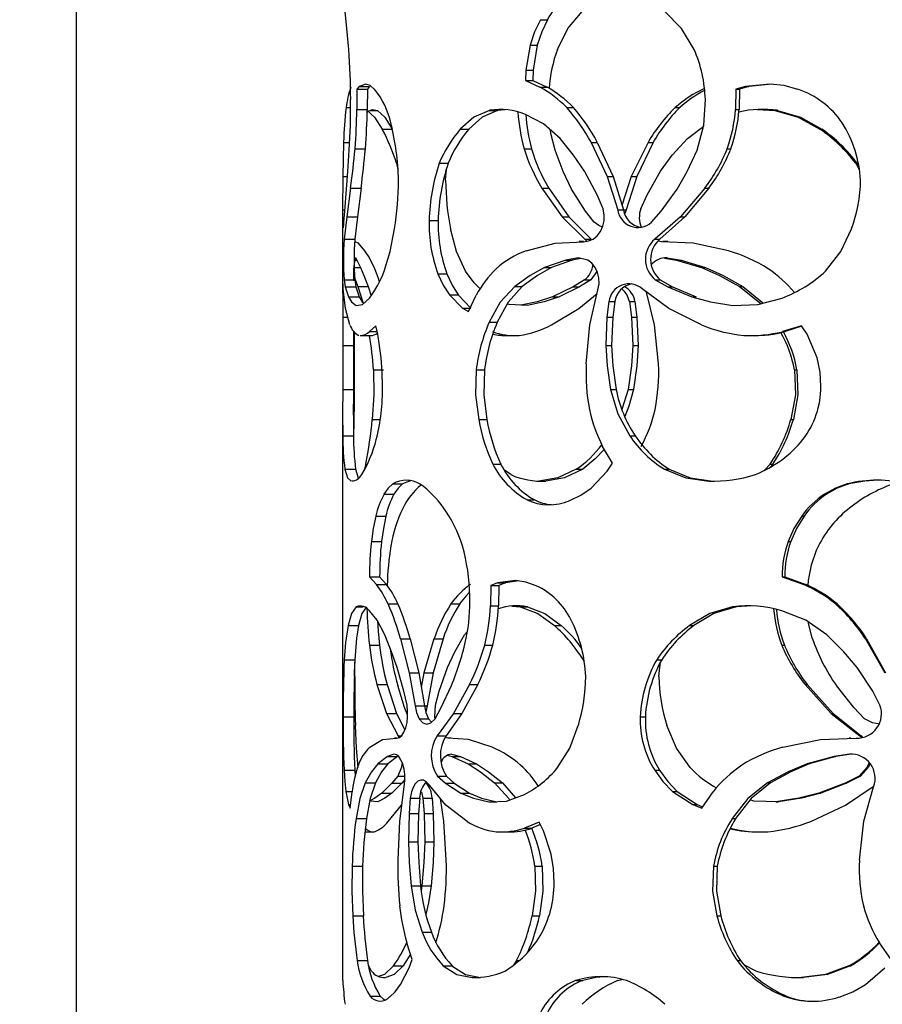
# Model space of a CAD drawing. Units: millimetres. Extents: x -258 to 206, y -756 to 1980.
# Drawn here: x -171 to -9, y 1322 to 1507 of the extents above; entities that cross this region are included whole.
import ezdxf

# ---------------------------------------------------------------- set-up
doc = ezdxf.new("R2010")
doc.units = ezdxf.units.MM
doc.styles.get("Standard").update_dxf_attribs({"font": 'arial.ttf'})
doc.dimstyles.new('Dimensions', dxfattribs={"dimtxt": 20, "dimasz": 20, "dimexe": 5, "dimexo": 5, "dimgap": 1, "dimtad": 0, "dimdec": 0, "dimzin": 0, "dimdsep": 46, "dimtxsty": 'Standard', "dimcen": 0, "dimadec": 0, "dimazin": 0, "dimtfac": 1, "dimtdec": 0, "dimtofl": 0, "dimtmove": 0, "dimatfit": 3, "dimfxl": 1, "dimtolj": 1, "dimtzin": 0, "dimarcsym": 0})

# ---------------------------------------------------------------- blocks, each defined once
blk = doc.blocks.new('*D6')
at = {"color": 0, "lineweight": -2, "transparency": 16777216}
for p, q in [((-115, 1980), (-165.01, 1980)), ((-160.01, 1960), (-160.01, 800.9)), ((-160.01, 20), (-160.01, 741.12)), ((-115, 0), (-165.01, 0))]:
    blk.add_line(p, q, dxfattribs=at)
at = {"color": 0, "transparency": 16777216}
for points in [[(-163.34, 1960), (-156.68, 1960), (-160.01, 1980)], [(-163.34, 20), (-156.68, 20), (-160.01, 0)]]:
    blk.add_solid(points, dxfattribs=at)
at = {"layer": 'Defpoints', "color": 0, "transparency": 16777216}
for p in [(-160.01, 1980), (-110, 1980), (-110, 0)]:
    blk.add_point(p, dxfattribs=at)
at = {"color": 0, "transparency": 16777216, "insert": (-170.22, 771.01), "char_height": 20, "attachment_point": 2, "rotation": 90}
blk.add_mtext('\\A1;1980', dxfattribs=at)

msp = doc.modelspace()

# ---------------------------------------------------------------- linework, layer by layer
for p, q in [((-72.9, 1506.78), (-71.58, 1506.78)), ((-74.85, 1501.99), (-75.63, 1497.32)), ((-74.85, 1501.99), (-73.49, 1501.99)), ((-73.49, 1501.99), (-74.25, 1497.32)), ((-75.63, 1497.32), (-75.69, 1495.39)), ((-75.63, 1497.32), (-74.25, 1497.32)), ((-74.25, 1497.32), (-74.31, 1495.39)), ((-106.89, 1494.28), (-107.32, 1493.76)), ((-105.65, 1494.72), (-106.89, 1494.28)), ((-106.89, 1494.28), (-104.95, 1494.28)), ((-104.95, 1494.28), (-105.37, 1493.76)), ((-75.69, 1495.39), (-72.99, 1494.14)), ((-75.69, 1495.39), (-74.31, 1495.39)), ((-74.31, 1495.39), (-71.66, 1494.14)), ((-72.99, 1494.14), (-71.66, 1494.14)), ((-34.46, 1494.28), (-36.24, 1493.76)), ((-33.83, 1494.28), (-35.59, 1493.76)), ((-29.86, 1494.72), (-34.46, 1494.28)), ((-34.46, 1494.28), (-33.83, 1494.28)), ((-29.51, 1494.7), (-33.83, 1494.28)), ((-107.32, 1493.76), (-107.34, 1489.92)), ((-107.32, 1493.76), (-105.37, 1493.76)), ((-105.37, 1493.76), (-105.38, 1489.92)), ((-36.24, 1493.76), (-36.31, 1489.92)), ((-36.24, 1493.76), (-35.59, 1493.76)), ((-35.59, 1493.76), (-35.65, 1489.92)), ((-109.35, 1490.3), (-108.51, 1490.3)), ((-67.97, 1490.3), (-66.74, 1490.3)), ((-47.63, 1490.3), (-46.76, 1490.3)), ((-107.34, 1489.92), (-105.38, 1489.92)), ((-104.87, 1489.78), (-103.48, 1489.78)), ((-82.45, 1489.78), (-80.95, 1489.78)), ((-79.54, 1489.88), (-80.95, 1489.78)), ((-36.31, 1489.92), (-35.65, 1489.92)), ((-32.17, 1489.93), (-28.97, 1489.78)), ((-28.97, 1489.78), (-28.44, 1489.78)), ((-45.33, 1484.49), (-42.28, 1486.8)), ((-102.57, 1486.25), (-100.71, 1486.25)), ((-87.95, 1486.25), (-86.35, 1486.25)), ((-20.5, 1486.25), (-20.12, 1486.25)), ((-109.82, 1483.78), (-109.97, 1477.38)), ((-109.82, 1483.78), (-108.69, 1483.78)), ((-63.4, 1483.78), (-60.39, 1477.38)), ((-63.4, 1483.78), (-62.25, 1483.78)), ((-62.25, 1483.78), (-59.29, 1477.38)), ((-52.7, 1483.78), (-55.86, 1477.38)), ((-51.74, 1483.78), (-54.85, 1477.38)), ((-52.7, 1483.78), (-51.74, 1483.78)), ((-107.69, 1482.58), (-105.73, 1482.58)), ((-75.97, 1482.58), (-74.59, 1482.58)), ((-37.87, 1482.58), (-37.18, 1482.58)), ((-99.91, 1479.85), (-99.65, 1478.7)), ((-91.87, 1479.85), (-90.2, 1479.85)), ((-13.75, 1479.85), (-13.12, 1478.69)), ((-13.75, 1479.85), (-13.5, 1479.85)), ((-13.5, 1479.85), (-13.19, 1479.28)), ((-109.97, 1477.38), (-110, 1471.12)), ((-109.97, 1477.38), (-109.11, 1477.38)), ((-90.69, 1476.69), (-90.55, 1478.69)), ((-62.28, 1473.96), (-64.67, 1478.39)), ((-60.39, 1477.38), (-58.41, 1471.12)), ((-60.39, 1477.38), (-59.29, 1477.38)), ((-59.29, 1477.38), (-57.35, 1471.12)), ((-55.86, 1477.38), (-57.61, 1471.95)), ((-54.85, 1477.38), (-56.82, 1471.12)), ((-55.86, 1477.38), (-54.85, 1477.38)), ((-52.91, 1473.96), (-50.39, 1478.39)), ((-109.62, 1470.87), (-109.3, 1475)), ((-108.51, 1475.19), (-109.22, 1469.78)), ((-108.51, 1475.19), (-106.54, 1475.19)), ((-106.54, 1475.19), (-107.24, 1469.78)), ((-72.66, 1475.19), (-68.82, 1469.78)), ((-72.66, 1475.19), (-71.34, 1475.19)), ((-71.34, 1475.19), (-67.57, 1469.78)), ((-64.47, 1470.87), (-67.08, 1475)), ((-61.16, 1471.34), (-62.28, 1473.96)), ((-54.07, 1471.34), (-52.91, 1473.96)), ((-50.23, 1470.87), (-47.23, 1475)), ((-42.06, 1475.19), (-46.65, 1469.78)), ((-41.3, 1475.19), (-45.8, 1469.78)), ((-42.06, 1475.19), (-41.3, 1475.19)), ((-110, 1471.12), (-109.73, 1471.12)), ((-110, 1470.42), (-110, 1456.71)), ((-109.78, 1468.78), (-109.62, 1470.87)), ((-109.22, 1469.78), (-109.73, 1465.6)), ((-109.22, 1469.78), (-107.24, 1469.78)), ((-107.24, 1469.78), (-107.73, 1465.6)), ((-68.82, 1469.78), (-64.55, 1465.6)), ((-68.82, 1469.78), (-67.57, 1469.78)), ((-67.57, 1469.78), (-63.38, 1465.6)), ((-62.81, 1468.78), (-64.47, 1470.87)), ((-58.41, 1471.12), (-57.35, 1471.12)), ((-57.35, 1471.12), (-56.82, 1471.12)), ((-56.82, 1471.12), (-57.09, 1470.42)), ((-52.09, 1468.78), (-50.23, 1470.87)), ((-46.65, 1469.78), (-51.45, 1465.6)), ((-45.8, 1469.78), (-50.52, 1465.6)), ((-46.65, 1469.78), (-45.8, 1469.78)), ((-93.78, 1469.15), (-92.07, 1469.15)), ((-109.73, 1465.6), (-107.73, 1465.6)), ((-107.02, 1464.89), (-107.71, 1465.15)), ((-105.83, 1463.43), (-107.02, 1464.89)), ((-75.61, 1463.43), (-70.17, 1464.89)), ((-70.17, 1464.89), (-64.85, 1465.15)), ((-64.8, 1465.16), (-65.62, 1465.16)), ((-64.55, 1465.6), (-64.14, 1465.13)), ((-64.55, 1465.6), (-63.38, 1465.6)), ((-51.45, 1465.6), (-50.52, 1465.6)), ((-50.2, 1465.15), (-50.85, 1465.23)), ((-44.25, 1464.89), (-50.2, 1465.15)), ((-49.04, 1465.16), (-49.95, 1465.16)), ((-37.65, 1463.43), (-44.25, 1464.89)), ((-107.78, 1461.68), (-107.33, 1461.68)), ((-107.61, 1462.15), (-107.33, 1461.68)), ((-107.33, 1461.68), (-106.65, 1460.29)), ((-68.16, 1461.68), (-72.13, 1460.29)), ((-66.93, 1461.68), (-70.82, 1460.29)), ((-65.83, 1462.15), (-68.16, 1461.68)), ((-68.16, 1461.68), (-66.93, 1461.68)), ((-65.3, 1462.02), (-66.93, 1461.68)), ((-49.66, 1462.09), (-47.41, 1461.68)), ((-49.13, 1462.15), (-46.54, 1461.68)), ((-47.41, 1461.68), (-42.7, 1460.29)), ((-47.41, 1461.68), (-46.54, 1461.68)), ((-46.54, 1461.68), (-41.93, 1460.29)), ((-107.87, 1460.29), (-106.65, 1460.29)), ((-92.12, 1459.11), (-90.44, 1459.11)), ((-72.13, 1460.29), (-70.82, 1460.29)), ((-62.3, 1459.58), (-63.45, 1458.01)), ((-42.7, 1460.29), (-41.93, 1460.29)), ((-109.72, 1458.01), (-109.5, 1456.68)), ((-109.72, 1458.01), (-107.73, 1458.01)), ((-107.74, 1458.18), (-107.16, 1456.76)), ((-107.73, 1458.01), (-107.51, 1456.68)), ((-64.63, 1458.01), (-66.76, 1456.68)), ((-63.45, 1458.01), (-65.55, 1456.68)), ((-64.63, 1458.01), (-63.45, 1458.01)), ((-51.37, 1458.01), (-49, 1456.68)), ((-51.37, 1458.01), (-50.44, 1458.01)), ((-50.44, 1458.01), (-48.11, 1456.68)), ((-109.48, 1452.59), (-109.89, 1456.31)), ((-109.5, 1456.68), (-108.91, 1454.8)), ((-109.5, 1456.68), (-107.51, 1456.68)), ((-107.51, 1456.68), (-106.93, 1454.8)), ((-107.16, 1456.76), (-105.21, 1456.76)), ((-105.21, 1456.76), (-104.66, 1455)), ((-89.99, 1455.16), (-87.54, 1452.71)), ((-89.99, 1455.16), (-88.36, 1455.16)), ((-88.36, 1455.16), (-85.95, 1452.71)), ((-86.42, 1452.03), (-84.96, 1455.1)), ((-77.72, 1456.76), (-76.31, 1456.76)), ((-66.76, 1456.68), (-70.66, 1454.8)), ((-65.55, 1456.68), (-69.37, 1454.8)), ((-66.76, 1456.68), (-65.55, 1456.68)), ((-65.69, 1452.59), (-62.26, 1455.44)), ((-63.64, 1449.56), (-62.11, 1456.09)), ((-48.84, 1452.59), (-53.82, 1456.31)), ((-51.49, 1449.56), (-53, 1455.7)), ((-49, 1456.68), (-44.48, 1454.8)), ((-49, 1456.68), (-48.11, 1456.68)), ((-48.11, 1456.68), (-43.68, 1454.8)), ((-35.57, 1456.76), (-34.92, 1456.76)), ((-109.98, 1453.91), (-109.97, 1451)), ((-108.91, 1454.8), (-106.93, 1454.8)), ((-70.66, 1454.8), (-69.37, 1454.8)), ((-60.06, 1453.91), (-60.44, 1451)), ((-60.06, 1453.91), (-58.97, 1453.91)), ((-58.97, 1453.91), (-59.34, 1451)), ((-56.21, 1453.91), (-55.82, 1451)), ((-56.21, 1453.91), (-55.18, 1453.91)), ((-55.18, 1453.91), (-54.8, 1451)), ((-44.48, 1454.8), (-43.68, 1454.8)), ((-108.63, 1449.53), (-109.48, 1452.59)), ((-87.54, 1452.71), (-86.42, 1452.03)), ((-87.54, 1452.71), (-85.95, 1452.71)), ((-70.82, 1449.53), (-65.69, 1452.59)), ((-42.71, 1449.53), (-48.84, 1452.59)), ((-109.97, 1451), (-109.96, 1445.71)), ((-109.97, 1451), (-109.04, 1451)), ((-82.52, 1450.04), (-81.02, 1450.04)), ((-64.33, 1442.26), (-63.64, 1449.56)), ((-60.44, 1451), (-60.66, 1445.71)), ((-60.44, 1451), (-59.34, 1451)), ((-59.34, 1451), (-59.55, 1445.71)), ((-55.82, 1451), (-55.59, 1445.71)), ((-55.82, 1451), (-54.8, 1451)), ((-54.8, 1451), (-54.58, 1445.71)), ((-50.76, 1442.26), (-51.49, 1449.56)), ((-107.96, 1448.39), (-107.96, 1445.71)), ((-107.75, 1442.26), (-107.8, 1448.18)), ((-103.79, 1449.4), (-104.95, 1448.28)), ((-104.95, 1448.28), (-103.53, 1448.28)), ((-103.42, 1447.79), (-103.79, 1449.4)), ((-102.76, 1443.39), (-103.42, 1447.79)), ((-23.92, 1449.4), (-27.52, 1448.28)), ((-27.52, 1448.28), (-27.02, 1448.28)), ((-23.85, 1449.29), (-27.02, 1448.28)), ((-22.87, 1447.79), (-23.92, 1449.4)), ((-21, 1443.39), (-22.87, 1447.79)), ((-106.7, 1447.57), (-104.76, 1447.57)), ((-79.09, 1447.57), (-77.66, 1447.57)), ((-33.71, 1447.57), (-33.1, 1447.57)), ((-109.96, 1445.71), (-107.96, 1445.71)), ((-60.66, 1445.71), (-59.55, 1445.71)), ((-55.59, 1445.71), (-54.58, 1445.71)), ((-104.23, 1441.12), (-102.34, 1441.12)), ((-84.94, 1441.12), (-83.39, 1441.12)), ((-25.25, 1441.12), (-24.79, 1441.12)), ((-109.98, 1437.43), (-107.98, 1437.43)), ((-59.79, 1437.43), (-58.7, 1437.43)), ((-56.48, 1437.43), (-57.63, 1433.68)), ((-56.48, 1437.43), (-55.45, 1437.43)), ((-110, 1432.37), (-110, 1326.89)), ((-104.45, 1431.83), (-102.94, 1431.83)), ((-84.49, 1431.83), (-82.95, 1431.83)), ((-25.94, 1431.83), (-25.47, 1431.83)), ((-109.98, 1428.75), (-107.98, 1428.75)), ((-56.15, 1428.75), (-55.13, 1428.75)), ((-59.38, 1423.61), (-61.24, 1426.76)), ((-109.57, 1422.47), (-107.58, 1422.47)), ((-105.65, 1423.42), (-105.94, 1422.3)), ((-81.85, 1423.42), (-80.36, 1423.42)), ((-78.46, 1421.46), (-79.66, 1422.31)), ((-66.18, 1422.47), (-64.97, 1422.47)), ((-63.41, 1418.94), (-60.4, 1422.09)), ((-60.4, 1422.09), (-59.38, 1423.61)), ((-49.66, 1422.47), (-48.76, 1422.47)), ((-29.84, 1423.42), (-30.86, 1422.31)), ((-29.3, 1423.42), (-29.84, 1422.81)), ((-29.84, 1423.42), (-29.3, 1423.42)), ((-73.23, 1420.26), (-71.9, 1420.26)), ((-41.35, 1420.26), (-40.6, 1420.26)), ((-100.58, 1419.72), (-98.75, 1419.72)), ((-15.36, 1419.72), (-15.08, 1419.72)), ((-102.25, 1417.81), (-100.39, 1417.81)), ((-75.45, 1416.77), (-74.08, 1416.77)), ((-19.61, 1417.81), (-19.25, 1417.81)), ((-103.78, 1413.69), (-101.89, 1413.69)), ((-23.9, 1413.69), (-23.46, 1413.69)), ((-104.62, 1408.9), (-102.72, 1408.9)), ((-26.45, 1408.9), (-25.97, 1408.9)), ((-104.97, 1402.3), (-103.65, 1400.84)), ((-104.97, 1402.3), (-103.06, 1402.3)), ((-103.06, 1402.3), (-101.77, 1400.84)), ((-77.61, 1401.63), (-80.95, 1401.19)), ((-76.96, 1401.53), (-79.48, 1401.19)), ((-27.57, 1402.3), (-23.53, 1400.84)), ((-27.57, 1402.3), (-27.07, 1402.3)), ((-27.07, 1402.3), (-23.11, 1400.84)), ((-103.65, 1400.84), (-101.77, 1400.84)), ((-82.21, 1400.67), (-82.26, 1396.83)), ((-80.95, 1401.19), (-82.21, 1400.67)), ((-82.21, 1400.67), (-80.72, 1400.67)), ((-80.95, 1401.19), (-79.48, 1401.19)), ((-80.72, 1400.67), (-80.76, 1396.83)), ((-79.48, 1401.19), (-80.72, 1400.67)), ((-23.53, 1400.84), (-23.11, 1400.84)), ((-107.47, 1396.69), (-106.16, 1396.69)), ((-101.47, 1397.21), (-99.63, 1397.21)), ((-89.69, 1397.21), (-88.06, 1397.21)), ((-82.26, 1396.83), (-80.76, 1396.83)), ((-78.27, 1396.79), (-76.73, 1396.69)), ((-76.73, 1396.69), (-75.34, 1396.69)), ((-36.88, 1396.69), (-36.21, 1396.69)), ((-33.1, 1396.84), (-36.21, 1396.69)), ((-17.59, 1397.21), (-17.27, 1397.21)), ((-108.98, 1393.16), (-107, 1393.16)), ((-70.27, 1393.16), (-68.99, 1393.16)), ((-44.95, 1393.16), (-44.13, 1393.16)), ((-99.14, 1390.69), (-97.5, 1384.29)), ((-99.14, 1390.69), (-97.33, 1390.69)), ((-97.33, 1390.69), (-95.73, 1384.29)), ((-92.87, 1390.69), (-94.77, 1384.29)), ((-91.18, 1390.69), (-93.04, 1384.29)), ((-92.87, 1390.69), (-91.18, 1390.69)), ((-87.13, 1391.4), (-86.62, 1391.98)), ((-11.94, 1390.69), (-8.32, 1384.29)), ((-11.94, 1390.69), (-11.72, 1390.69)), ((-11.72, 1390.69), (-8.16, 1384.29)), ((-104.99, 1389.48), (-103.08, 1389.48)), ((-83.35, 1389.48), (-81.83, 1389.48)), ((-27.65, 1389.48), (-27.14, 1389.48)), ((-109.7, 1386.76), (-107.7, 1386.76)), ((-64.88, 1386.76), (-64.7, 1386.34)), ((-51.09, 1386.76), (-50.16, 1386.76)), ((-107.75, 1383.59), (-107.72, 1386.29)), ((-98.54, 1380.87), (-99.8, 1385.3)), ((-91.89, 1380.87), (-90.35, 1385.3)), ((-50.67, 1383.59), (-50.36, 1386.33)), ((-10.59, 1380.87), (-13.49, 1385.3)), ((-97.5, 1384.29), (-96.41, 1378.08)), ((-97.5, 1384.29), (-95.73, 1384.29)), ((-95.73, 1384.29), (-94.65, 1378.08)), ((-94.77, 1384.29), (-95.27, 1381.61)), ((-94.77, 1384.29), (-93.04, 1384.29)), ((-93.04, 1384.29), (-94.18, 1378.08)), ((-103.56, 1382.1), (-101.77, 1376.69)), ((-103.56, 1382.1), (-101.68, 1382.1)), ((-101.68, 1382.1), (-99.92, 1376.69)), ((-98.37, 1377.78), (-99.68, 1381.91)), ((-91.51, 1377.78), (-89.61, 1381.91)), ((-86.21, 1382.1), (-89.24, 1376.69)), ((-84.65, 1382.1), (-87.62, 1376.69)), ((-86.21, 1382.1), (-84.65, 1382.1)), ((-23.27, 1382.1), (-18.35, 1376.69)), ((-23.27, 1382.1), (-22.85, 1382.1)), ((-22.85, 1382.1), (-18.01, 1376.69)), ((-14.14, 1377.78), (-17.4, 1381.91)), ((-97.93, 1378.25), (-98.54, 1380.87)), ((-92.58, 1378.25), (-91.89, 1380.87)), ((-9.23, 1378.25), (-10.59, 1380.87)), ((-97.81, 1376.44), (-98.37, 1377.78)), ((-96.41, 1378.08), (-94.65, 1378.08)), ((-94.65, 1378.08), (-94.18, 1378.08)), ((-94.18, 1378.08), (-94.42, 1377.01)), ((-92.66, 1375.69), (-91.51, 1377.78)), ((-12.1, 1375.69), (-14.14, 1377.78)), ((-109.9, 1376.06), (-107.91, 1376.06)), ((-101.77, 1376.69), (-99.59, 1372.47)), ((-101.77, 1376.69), (-99.92, 1376.69)), ((-99.92, 1376.69), (-98.34, 1373.58)), ((-95.64, 1375.69), (-93.9, 1375.69)), ((-93.9, 1375.69), (-93.32, 1375.06)), ((-89.24, 1376.69), (-92.29, 1372.47)), ((-87.62, 1376.69), (-90.61, 1372.47)), ((-89.24, 1376.69), (-87.62, 1376.69)), ((-54.2, 1376.06), (-53.22, 1376.06)), ((-18.35, 1376.69), (-13, 1372.47)), ((-18.35, 1376.69), (-18.01, 1376.69)), ((-18.01, 1376.69), (-12.77, 1372.47)), ((-102.53, 1371.79), (-99.88, 1372.06)), ((-99.85, 1372.07), (-100.29, 1372.07)), ((-99.59, 1372.47), (-99.41, 1372.07)), ((-99.59, 1372.47), (-99.03, 1372.47)), ((-92.29, 1372.47), (-90.61, 1372.47)), ((-90.25, 1372.06), (-90.78, 1372.18)), ((-89.71, 1372.07), (-90.28, 1372.07)), ((-86.42, 1371.79), (-90.25, 1372.06)), ((-20.37, 1371.79), (-13.67, 1372.06)), ((-14.71, 1372.06), (-14.99, 1372.06)), ((-13, 1372.47), (-12.69, 1372.18)), ((-13, 1372.47), (-12.77, 1372.47)), ((-12.77, 1372.47), (-12.48, 1372.2)), ((-104.93, 1370.34), (-102.53, 1371.79)), ((-81.96, 1370.34), (-86.42, 1371.79)), ((-27.46, 1370.34), (-20.37, 1371.79)), ((-101.57, 1368.59), (-103.43, 1367.2)), ((-100.4, 1369.06), (-101.57, 1368.59)), ((-101.57, 1368.59), (-99.72, 1368.59)), ((-99.72, 1368.59), (-101.55, 1367.2)), ((-90.39, 1368.83), (-89.54, 1368.59)), ((-89.56, 1369.06), (-87.92, 1368.59)), ((-89.54, 1368.59), (-86.45, 1367.2)), ((-89.54, 1368.59), (-87.92, 1368.59)), ((-87.92, 1368.59), (-84.88, 1367.2)), ((-17.83, 1368.59), (-22.9, 1367.2)), ((-17.51, 1368.59), (-22.48, 1367.2)), ((-14.92, 1369.06), (-17.83, 1368.59)), ((-17.83, 1368.59), (-17.51, 1368.59)), ((-14.65, 1369.06), (-17.51, 1368.59)), ((-103.43, 1367.2), (-101.55, 1367.2)), ((-86.45, 1367.2), (-84.88, 1367.2)), ((-22.9, 1367.2), (-22.48, 1367.2)), ((-109.73, 1366.02), (-107.74, 1366.02)), ((-107.74, 1366.02), (-107.66, 1364.87)), ((-99.65, 1364.92), (-100.75, 1363.59)), ((-99.65, 1364.92), (-98.36, 1364.92)), ((-92.22, 1364.92), (-90.74, 1363.59)), ((-92.22, 1364.92), (-90.54, 1364.92)), ((-90.54, 1364.92), (-89.09, 1363.59)), ((-51.48, 1366.02), (-50.55, 1366.02)), ((-13.13, 1364.92), (-15.77, 1363.59)), ((-12.89, 1364.92), (-15.48, 1363.59)), ((-13.13, 1364.92), (-12.89, 1364.92)), ((-105.78, 1363.67), (-103.86, 1363.67)), ((-100.75, 1363.59), (-102.65, 1361.71)), ((-98.91, 1363.59), (-100.78, 1361.71)), ((-100.75, 1363.59), (-98.91, 1363.59)), ((-99.26, 1356.47), (-98.46, 1362.92)), ((-98.35, 1364.28), (-98.91, 1363.59)), ((-90.64, 1359.49), (-93.72, 1363.23)), ((-90.74, 1363.59), (-87.83, 1361.71)), ((-90.74, 1363.59), (-89.09, 1363.59)), ((-89.09, 1363.59), (-86.23, 1361.71)), ((-81.53, 1363.67), (-80.05, 1363.67)), ((-80.05, 1363.67), (-77.58, 1360.87)), ((-30.3, 1363.67), (-29.75, 1363.67)), ((-15.77, 1363.59), (-20.69, 1361.71)), ((-15.48, 1363.59), (-20.31, 1361.71)), ((-15.77, 1363.59), (-15.48, 1363.59)), ((-15.66, 1359.49), (-10.51, 1362.98)), ((-12.23, 1356.47), (-10.41, 1362.92)), ((-109.4, 1362.07), (-108.89, 1359.62)), ((-109.4, 1362.07), (-108.25, 1362.07)), ((-108.62, 1358.94), (-108.23, 1362.01)), ((-102.65, 1361.71), (-100.78, 1361.71)), ((-87.83, 1361.71), (-86.23, 1361.71)), ((-48.11, 1362.07), (-44.34, 1359.62)), ((-48.11, 1362.07), (-47.23, 1362.07)), ((-47.23, 1362.07), (-43.53, 1359.62)), ((-42.66, 1358.94), (-40.5, 1362.01)), ((-20.69, 1361.71), (-20.31, 1361.71)), ((-108.89, 1359.62), (-108.62, 1358.94)), ((-108.89, 1359.62), (-108.53, 1359.62)), ((-101.45, 1356.44), (-98.99, 1359.49)), ((-97.32, 1360.82), (-97.53, 1357.91)), ((-97.32, 1360.82), (-95.55, 1360.82)), ((-95.55, 1360.82), (-95.76, 1357.91)), ((-94.97, 1360.82), (-94.74, 1357.91)), ((-94.97, 1360.82), (-93.24, 1360.82)), ((-93.24, 1360.82), (-93.01, 1357.91)), ((-91.02, 1356.47), (-91.65, 1360.73)), ((-86.65, 1356.44), (-90.64, 1359.49)), ((-82.6, 1360.12), (-81.1, 1360.12)), ((-44.34, 1359.62), (-42.66, 1358.94)), ((-44.34, 1359.62), (-43.53, 1359.62)), ((-43.53, 1359.62), (-42.48, 1359.19)), ((-28.75, 1360.12), (-30.54, 1360.17)), ((-28.75, 1360.12), (-28.23, 1360.12)), ((-22.17, 1356.44), (-15.66, 1359.49)), ((-97.53, 1357.91), (-97.65, 1352.62)), ((-97.53, 1357.91), (-95.76, 1357.91)), ((-95.76, 1357.91), (-95.88, 1352.62)), ((-94.74, 1357.91), (-94.6, 1352.62)), ((-94.74, 1357.91), (-93.01, 1357.91)), ((-93.01, 1357.91), (-92.88, 1352.62)), ((-107.49, 1356.95), (-105.53, 1356.95)), ((-99.62, 1349.17), (-99.26, 1356.47)), ((-90.57, 1349.17), (-91.02, 1356.47)), ((-73.16, 1356.31), (-75.88, 1355.19)), ((-72.92, 1355.85), (-74.5, 1355.19)), ((-72.34, 1354.69), (-73.16, 1356.31)), ((-36.97, 1356.95), (-36.3, 1356.95)), ((-13.07, 1349.17), (-12.23, 1356.47)), ((-105.82, 1354.47), (-104.29, 1354.47)), ((-80.41, 1354.47), (-78.95, 1354.47)), ((-75.88, 1355.19), (-74.5, 1355.19)), ((-70.9, 1350.3), (-72.34, 1354.69)), ((-31.88, 1354.47), (-31.3, 1354.47)), ((-97.65, 1352.62), (-95.88, 1352.62)), ((-94.6, 1352.62), (-92.88, 1352.62)), ((-108.22, 1348.03), (-106.25, 1348.03)), ((-73.94, 1348.03), (-72.6, 1348.03)), ((-40.47, 1348.03), (-39.73, 1348.03)), ((-97.17, 1344.33), (-95.4, 1344.33)), ((-95.13, 1344.33), (-95.28, 1343.49)), ((-95.13, 1344.33), (-93.4, 1344.33)), ((-108.09, 1338.74), (-106.12, 1338.74)), ((-74.46, 1338.74), (-73.11, 1338.74)), ((-39.81, 1338.74), (-39.09, 1338.74)), ((-95.09, 1335.65), (-93.36, 1335.65)), ((-96.94, 1330.52), (-97.97, 1333.66)), ((-7.12, 1330.52), (-9.33, 1333.66)), ((-107.27, 1330.33), (-105.32, 1330.33)), ((-104.59, 1328.37), (-105.14, 1329.48)), ((-97.51, 1329), (-96.94, 1330.52)), ((-77.38, 1330.33), (-77.95, 1329.48)), ((-77.38, 1330.33), (-76.89, 1330.33)), ((-36.03, 1330.33), (-35.37, 1330.33)), ((-32.42, 1328.37), (-34.62, 1329.48)), ((-100.45, 1329.38), (-98.62, 1329.38)), ((-99.14, 1325.85), (-97.51, 1329)), ((-91.15, 1329.38), (-89.5, 1329.38)), ((-15.04, 1329.38), (-14.77, 1329.38)), ((-11.95, 1325.85), (-8.33, 1329)), ((-109.99, 1326.59), (-109.99, 1326.89)), ((-85.73, 1327.17), (-84.17, 1327.17)), ((-66.18, 1326.63), (-64.98, 1326.63)), ((-58.42, 1326.59), (-57.61, 1326.77)), ((-104.87, 1323.68), (-102.96, 1323.68)), ((-27.25, 1323.68), (-26.75, 1323.68))]:
    msp.add_line(p, q)
at = {"flags": 128}
for points in [[(-108.85, 1501.21), (-109.19, 1505.11), (-109.56, 1508.31)], [(-72.9, 1506.78), (-74.01, 1504.48), (-74.85, 1501.99)], [(-71.58, 1506.78), (-72.67, 1504.48), (-73.49, 1501.99)], [(-69.73, 1501.21), (-67.75, 1505.11), (-65.07, 1508.31)], [(-44.05, 1501.21), (-46.44, 1505.11), (-49.55, 1508.31)], [(-104.02, 1493.72), (-104.86, 1494.42), (-105.65, 1494.72)], [(-24.62, 1493.72), (-27.21, 1494.42), (-29.86, 1494.72)], [(-108.76, 1482.3), (-108.54, 1486.97), (-108.5, 1491.82)], [(-43.51, 1482.3), (-42.23, 1486.97), (-41.96, 1491.82)], [(-105.4, 1489.42), (-105.12, 1489.7), (-104.42, 1489.94), (-103.48, 1489.78)], [(-105.39, 1489.78), (-104, 1488.52), (-102.57, 1486.25)], [(-103.48, 1489.78), (-102.1, 1488.52), (-100.71, 1486.25)], [(-82.45, 1489.78), (-85.4, 1488.52), (-87.95, 1486.25)], [(-80.95, 1489.78), (-83.85, 1488.52), (-86.35, 1486.25)], [(-69.23, 1484.49), (-72.33, 1487.24), (-75.71, 1489.02)], [(-28.97, 1489.78), (-24.54, 1488.52), (-20.5, 1486.25)], [(-28.44, 1489.78), (-24.1, 1488.52), (-20.12, 1486.25)], [(-70.17, 1482.3), (-70.95, 1485.44), (-71.04, 1486.09)], [(-64.67, 1478.39), (-66.7, 1481.35), (-69.23, 1484.49)], [(-50.39, 1478.39), (-48.17, 1481.35), (-45.33, 1484.49)], [(-109.3, 1475), (-109.05, 1478.3), (-108.76, 1482.3)], [(-67.08, 1475), (-68.64, 1478.3), (-70.17, 1482.3)], [(-47.23, 1475), (-45.37, 1478.3), (-43.51, 1482.3)], [(-64.85, 1465.15), (-63.86, 1465.29), (-62.99, 1465.65), (-62.25, 1466.24), (-61.63, 1467.05), (-61.18, 1468.03), (-60.95, 1469.08), (-60.95, 1470.12), (-61.16, 1471.34)], [(-61.24, 1467.89), (-61.93, 1468.16), (-62.81, 1468.78)], [(-102.19, 1459.61), (-101.06, 1463.29), (-100.26, 1467.53)], [(-86.97, 1459.61), (-88.65, 1463.29), (-89.75, 1467.53)], [(-19.45, 1459.61), (-16.55, 1463.29), (-14.57, 1467.53)], [(-62.11, 1456.09), (-61.92, 1457.26), (-61.95, 1458.35), (-62.2, 1459.37), (-62.65, 1460.31), (-63.28, 1461.12), (-64.02, 1461.7), (-65.83, 1462.15)], [(-106.65, 1460.29), (-106.03, 1458.82), (-105.21, 1456.76)], [(-103.09, 1457.63), (-103.35, 1458.42), (-103.98, 1460.07)], [(-92.12, 1459.11), (-91.15, 1457), (-89.99, 1455.16)], [(-90.44, 1459.11), (-89.49, 1457), (-88.36, 1455.16)], [(-84.21, 1456.33), (-85.33, 1457.43), (-86.97, 1459.61)], [(-72.13, 1460.29), (-74.83, 1458.82), (-77.72, 1456.76)], [(-70.82, 1460.29), (-73.47, 1458.82), (-76.31, 1456.76)], [(-42.7, 1460.29), (-39.34, 1458.82), (-35.57, 1456.76)], [(-41.93, 1460.29), (-38.63, 1458.82), (-34.92, 1456.76)], [(-107.16, 1456.76), (-106.22, 1453.79), (-106.21, 1453.78)], [(-77.72, 1456.76), (-80.43, 1453.79), (-82.52, 1450.04)], [(-76.31, 1456.76), (-78.96, 1453.79), (-81.02, 1450.04)], [(-35.57, 1456.76), (-31.86, 1453.79), (-31.62, 1453.48)], [(-34.92, 1456.76), (-31.29, 1453.79), (-31.15, 1453.61)], [(-108.91, 1454.8), (-108.32, 1453.88), (-107.45, 1453.21)], [(-107.45, 1453.21), (-106.29, 1453.35), (-104.97, 1454.57)], [(-106.93, 1454.8), (-106.35, 1453.88), (-106, 1453.61)], [(-75.4, 1453.21), (-78.77, 1453.35), (-79.13, 1453.49)], [(-70.66, 1454.8), (-73.53, 1453.88), (-76.57, 1453.26)], [(-69.37, 1454.8), (-72.19, 1453.88), (-75.4, 1453.21)], [(-44.48, 1454.8), (-40.98, 1453.88), (-36.8, 1453.21)], [(-36.8, 1453.21), (-32.14, 1453.35), (-27.57, 1454.57)], [(-109.96, 1445.71), (-109.97, 1441.84), (-109.98, 1437.43)], [(-107.96, 1445.71), (-107.97, 1441.84), (-107.98, 1437.43)], [(-60.66, 1445.71), (-60.41, 1441.84), (-59.79, 1437.43)], [(-59.55, 1445.71), (-59.31, 1441.84), (-58.7, 1437.43)], [(-55.59, 1445.71), (-55.85, 1441.84), (-56.48, 1437.43)], [(-54.58, 1445.71), (-54.83, 1441.84), (-55.45, 1437.43)], [(-102.5, 1437.99), (-102.56, 1440.71), (-102.76, 1443.39)], [(-20.29, 1437.99), (-20.45, 1440.71), (-21, 1443.39)], [(-104.23, 1441.12), (-104.17, 1436.43), (-104.45, 1431.83)], [(-84.94, 1441.12), (-85.06, 1436.43), (-84.49, 1431.83)], [(-83.39, 1441.12), (-83.52, 1436.43), (-82.95, 1431.83)], [(-25.25, 1441.12), (-25.06, 1436.43), (-25.94, 1431.83)], [(-24.79, 1441.12), (-24.61, 1436.43), (-25.47, 1431.83)], [(-109.98, 1437.43), (-110, 1432.85), (-109.98, 1428.75)], [(-59.79, 1437.43), (-58.41, 1432.85), (-56.15, 1428.75)], [(-55.45, 1437.43), (-56.3, 1434.28), (-57.09, 1432.36)], [(-60.92, 1426.21), (-62.63, 1424.41), (-64.97, 1422.47)], [(-109.57, 1422.47), (-109.09, 1420.84), (-108.38, 1420.26)], [(-107.58, 1422.47), (-107.1, 1420.84), (-107.07, 1420.81)], [(-66.18, 1422.47), (-69.66, 1420.84), (-73.23, 1420.26)], [(-64.97, 1422.47), (-68.4, 1420.84), (-71.9, 1420.26)], [(-49.66, 1422.47), (-45.66, 1420.84), (-41.35, 1420.26)], [(-48.76, 1422.47), (-44.83, 1420.84), (-40.6, 1420.26)], [(-97.27, 1420.3), (-97.49, 1420.26), (-98.75, 1419.72)], [(-9.61, 1420.43), (-12.08, 1420.26), (-15.08, 1419.72)], [(-100.58, 1419.72), (-101.46, 1418.92), (-102.25, 1417.81)], [(-98.75, 1419.72), (-99.62, 1418.92), (-100.39, 1417.81)], [(-67.4, 1416.59), (-65.35, 1417.59), (-63.41, 1418.94)], [(-15.36, 1419.72), (-17.56, 1418.92), (-19.61, 1417.81)], [(-15.08, 1419.72), (-17.24, 1418.92), (-19.25, 1417.81)], [(-103.78, 1413.69), (-104.26, 1411.39), (-104.62, 1408.9)], [(-101.89, 1413.69), (-102.37, 1411.39), (-102.72, 1408.9)], [(-23.9, 1413.69), (-25.35, 1411.39), (-26.45, 1408.9)], [(-23.46, 1413.69), (-24.89, 1411.39), (-25.97, 1408.9)], [(-73.69, 1400.63), (-75.65, 1401.33), (-77.61, 1401.63)], [(-86.19, 1399.42), (-86.84, 1398.75), (-88.06, 1397.21)], [(-107.47, 1396.69), (-108.35, 1395.43), (-108.98, 1393.16)], [(-105.51, 1396.69), (-106.38, 1395.43), (-107, 1393.16)], [(-102.08, 1391.4), (-103.52, 1394.15), (-104.98, 1395.93)], [(-76.73, 1396.69), (-73.4, 1395.43), (-70.27, 1393.16)], [(-75.34, 1396.69), (-72.06, 1395.43), (-68.99, 1393.16)], [(-36.88, 1396.69), (-41.14, 1395.43), (-44.95, 1393.16)], [(-36.21, 1396.69), (-40.4, 1395.43), (-44.13, 1393.16)], [(-19.18, 1391.4), (-23.15, 1394.15), (-27.6, 1395.93)], [(-103.45, 1394.02), (-103.33, 1392.14), (-103.08, 1389.48)], [(-21.91, 1390.79), (-22.62, 1393.6), (-22.65, 1393.8)], [(-99.8, 1385.3), (-100.84, 1388.26), (-102.08, 1391.4)], [(-90.35, 1385.3), (-88.96, 1388.26), (-87.13, 1391.4)], [(-13.49, 1385.3), (-16, 1388.26), (-19.18, 1391.4)], [(-99.88, 1372.06), (-99.36, 1372.2), (-98.91, 1372.57), (-98.51, 1373.16), (-98.18, 1373.98), (-97.93, 1374.96), (-97.81, 1376), (-97.81, 1377.03), (-97.93, 1378.25)], [(-96.41, 1378.08), (-96.13, 1376.86), (-95.64, 1375.69)], [(-94.65, 1378.08), (-94.38, 1376.86), (-93.9, 1375.69)], [(-92.67, 1375.68), (-92.71, 1376), (-92.58, 1378.25)], [(-95.64, 1375.69), (-94.94, 1374.94), (-94.21, 1374.69), (-93.45, 1374.94), (-92.66, 1375.69)], [(-9.23, 1374.69), (-10.65, 1374.94), (-12.1, 1375.69)], [(-107.1, 1366.52), (-107.43, 1370.2), (-107.62, 1374.44)], [(-69.69, 1366.52), (-67.39, 1370.2), (-65.8, 1374.44)], [(-44.8, 1366.52), (-47.41, 1370.2), (-49.17, 1374.44)], [(-98.46, 1362.92), (-98.35, 1364.1), (-98.36, 1365.21), (-98.48, 1366.24), (-98.72, 1367.19), (-99.06, 1368.01), (-99.46, 1368.6), (-99.88, 1368.92), (-100.4, 1369.06)], [(-103.43, 1367.2), (-104.61, 1365.73), (-105.78, 1363.67)], [(-101.55, 1367.2), (-102.71, 1365.73), (-103.86, 1363.67)], [(-98.84, 1367.46), (-98.99, 1366.58), (-99.65, 1364.92)], [(-86.45, 1367.2), (-84.17, 1365.73), (-81.53, 1363.67)], [(-84.88, 1367.2), (-82.64, 1365.73), (-80.05, 1363.67)], [(-22.9, 1367.2), (-26.42, 1365.73), (-30.3, 1363.67)], [(-22.48, 1367.2), (-25.94, 1365.73), (-29.75, 1363.67)], [(-11.26, 1367.46), (-11.6, 1366.58), (-13.13, 1364.92)], [(-11.11, 1367.31), (-11.39, 1366.58), (-12.89, 1364.92)], [(-109.73, 1366.02), (-109.6, 1363.91), (-109.4, 1362.07)], [(-51.48, 1366.02), (-49.93, 1363.91), (-48.11, 1362.07)], [(-50.55, 1366.02), (-49.03, 1363.91), (-47.23, 1362.07)], [(-105.78, 1363.67), (-106.78, 1360.7), (-107.49, 1356.95)], [(-103.86, 1363.67), (-104.84, 1360.7), (-105.53, 1356.95)], [(-93.72, 1363.23), (-94.27, 1363.82), (-94.82, 1364.14), (-95.36, 1364.18), (-95.9, 1363.95), (-96.39, 1363.47), (-96.79, 1362.79), (-97.08, 1361.95), (-97.32, 1360.82)], [(-81.53, 1363.67), (-78.86, 1360.7), (-78.72, 1360.46)], [(-30.3, 1363.67), (-34.02, 1360.7), (-36.97, 1356.95)], [(-29.75, 1363.67), (-33.41, 1360.7), (-36.3, 1356.95)], [(-102.65, 1361.71), (-103.95, 1360.79), (-104.8, 1360.38)], [(-100.78, 1361.71), (-102.06, 1360.79), (-103.41, 1360.12)], [(-95.24, 1361.99), (-95.23, 1361.95), (-94.97, 1360.82)], [(-87.83, 1361.71), (-85.48, 1360.79), (-82.6, 1360.12)], [(-86.23, 1361.71), (-83.93, 1360.79), (-81.1, 1360.12)], [(-82.6, 1360.12), (-79.28, 1360.26), (-75.92, 1361.48)], [(-20.69, 1361.71), (-24.41, 1360.79), (-28.75, 1360.12)], [(-20.31, 1361.71), (-23.97, 1360.79), (-28.23, 1360.12)], [(-103.41, 1360.12), (-104.7, 1360.26), (-104.88, 1360.47)], [(-28.23, 1360.12), (-32.85, 1360.26), (-33.59, 1360.46)], [(-97.65, 1352.62), (-97.51, 1348.75), (-97.17, 1344.33)], [(-95.88, 1352.62), (-95.74, 1348.75), (-95.4, 1344.33)], [(-94.6, 1352.62), (-94.75, 1348.75), (-95.13, 1344.33)], [(-92.88, 1352.62), (-93.03, 1348.75), (-93.4, 1344.33)], [(-70.35, 1344.89), (-70.47, 1347.62), (-70.9, 1350.3)], [(-108.22, 1348.03), (-108.25, 1343.34), (-108.09, 1338.74)], [(-106.25, 1348.03), (-106.29, 1343.34), (-106.12, 1338.74)], [(-73.94, 1348.03), (-73.8, 1343.34), (-74.46, 1338.74)], [(-72.6, 1348.03), (-72.45, 1343.34), (-73.11, 1338.74)], [(-40.47, 1348.03), (-40.65, 1343.34), (-39.81, 1338.74)], [(-39.73, 1348.03), (-39.91, 1343.34), (-39.09, 1338.74)], [(-97.17, 1344.33), (-96.39, 1339.76), (-95.09, 1335.65)], [(-93.4, 1344.33), (-93.89, 1341.19), (-94.42, 1338.95)], [(-97.28, 1331.56), (-97.41, 1331.32), (-98.62, 1329.38)], [(-100.45, 1329.38), (-102.17, 1327.75), (-103.25, 1327.37)], [(-98.62, 1329.38), (-100.32, 1327.75), (-101.93, 1327.17)], [(-91.15, 1329.38), (-88.6, 1327.75), (-85.73, 1327.17)], [(-89.5, 1329.38), (-86.99, 1327.75), (-84.17, 1327.17)], [(-15.04, 1329.38), (-19.42, 1327.75), (-24.02, 1327.17)], [(-14.77, 1329.38), (-19.07, 1327.75), (-23.59, 1327.17)], [(-101.19, 1323.5), (-100.15, 1324.5), (-99.14, 1325.85)], [(-61.02, 1327.3), (-62.54, 1327.18), (-64.98, 1326.63)], [(-16.87, 1323.5), (-14.32, 1324.5), (-11.95, 1325.85)], [(-102.96, 1323.68), (-102.43, 1323.16), (-102.11, 1322.97)]]:
    msp.add_lwpolyline(points, dxfattribs=at)
for centre, radius, start, end in [((-60.42, 1501.19), 12.48, 111.4432, 153.4062), ((-264.56, 1490.69), 156.07, 0.4141, 3.8643), ((-44.12, 1492.06), 27.2, 160.3273, 176.1519), ((-68.61, 1490.82), 26.66, 2.1453, 22.9297), ((-93.14, 1488.5), 16.3, 159.7827, 173.6691), ((-83.74, 1474.88), 22.05, 44.3662, 60.8337), ((-82.39, 1475.28), 21.7, 43.8186, 60.3644), ((-32.96, 1473.86), 22.03, 114.6964, 131.7384), ((-115.7, 1484.17), 15.09, 12.3933, 39.2908), ((-33.2, 1475.62), 19.98, 116.5324, 132.7305), ((-29.75, 1478.33), 16.23, 34.0161, 71.5653), ((-32.51, 1481.44), 77.35, 173.4201, 178.265), ((-92.91, 1467.96), 33.48, 28.2025, 41.8646), ((-91.88, 1468.19), 33.49, 27.7529, 41.329), ((-26.77, 1468.84), 29.93, 134.1851, 150.0544), ((-25.75, 1469.09), 29.86, 134.7299, 150.5263), ((-229.43, 1492.08), 122.12, 355.537, 358.9891), ((-229.74, 1492.08), 124.37, 355.6181, 359.0074), ((-80.46, 1477.21), 12.73, 68.0849, 98.9941), ((-43.65, 1491.51), 33.54, 183.5505, 195.4549), ((-43.07, 1491.22), 32.68, 183.8889, 195.337), ((-64.27, 1492.04), 28.04, 340.2841, 355.6791), ((-64.06, 1492.03), 28.49, 340.6242, 355.7637), ((-31.16, 1470.72), 19.26, 81.8717, 103.6429), ((-148.45, 1475.62), 48.93, 1.2468, 13.9379), ((-35.34, 1475.38), 22.52, 3.3283, 32.2809), ((-135.7, 1468.72), 37.48, 17.2792, 27.8885), ((-71.01, 1471.45), 22.49, 138.8443, 158.0603), ((-69.22, 1471.56), 22.56, 139.3905, 158.4478), ((-36.54, 1462.6), 28.58, 37.1387, 55.8548), ((-36.21, 1462.98), 28.29, 36.606, 55.3372), ((-277.16, 1497.81), 170.16, 352.3598, 354.8633), ((-278.24, 1497.8), 173.18, 352.4971, 354.9563), ((-43.88, 1492.54), 33.6, 197.2429, 211.0851), ((-42.15, 1492.45), 33.91, 196.937, 210.6105), ((-68.78, 1495.22), 33.4, 323.1401, 337.7508), ((-68.34, 1495.08), 33.57, 323.6584, 338.1304), ((-57.86, 1468.28), 35.93, 161.2141, 178.6053), ((-55.56, 1468.29), 36.53, 161.5415, 178.6375), ((-164.16, 1477.19), 64.63, 351.4107, 359.5563), ((-41.48, 1477.07), 49.21, 180.4512, 191.1781), ((-41.07, 1477.23), 28.22, 339.8986, 358.892), ((-79.79, 1470.04), 30.23, 177.952, 184.2904), ((-54.62, 1471.65), 3.83, 187.9103, 311.4358), ((-53.39, 1471.78), 4.02, 189.4512, 260.0006), ((-49.74, 1469.73), 4.62, 159.5931, 204.2035), ((-112.49, 1468.67), 2.71, 341.1769, 2.1762), ((-67.29, 1468.37), 26.5, 178.3119, 200.4592), ((-65.14, 1468.37), 26.94, 178.3335, 200.1023), ((-56.15, 1461.85), 53.71, 176.0003, 184.1011), ((-53.16, 1461.85), 54.7, 176.073, 184.0267), ((-48.33, 1461.84), 4.89, 129.7213, 231.5496), ((-47.31, 1461.84), 4.94, 130.4696, 230.7783), ((-122.17, 1452.24), 19.81, 23.3117, 34.4209), ((-69.27, 1446.45), 18.12, 110.4544, 131.2631), ((-46.17, 1434.47), 30.19, 58.0094, 73.6073), ((-94.89, 1459.11), 13.09, 166.5238, 185.7051), ((-67.3, 1461.37), 4.3, 308.421, 352.4289), ((-49.31, 1458.56), 3.59, 87.075, 141.391), ((-121.05, 1466.73), 20.16, 322.8955, 339.3105), ((-66.72, 1445.3), 20.7, 134.471, 151.7565), ((-44.15, 1439.6), 24.79, 40.2785, 55.6759), ((-36.46, 1477.94), 25, 290.8214, 312.8512), ((-1.1, 1455.87), 108.9, 179.262, 181.0295), ((-114.33, 1456.36), 4.44, 359.4008, 11.6392), ((-56.29, 1453.44), 3.8, 49.3135, 172.7468), ((-55.06, 1453.34), 3.95, 100.0223, 171.6927), ((-60.63, 1452.92), 4.53, 12.7204, 48.2739), ((-59.04, 1453.33), 3.9, 8.5945, 59.9388), ((-105.47, 1450.52), 3.31, 197.4929, 243.0794), ((-53.04, 1437.24), 32.14, 156.5431, 173.0757), ((-51.02, 1437.26), 32.6, 156.936, 173.2104), ((-79.62, 1466.46), 19.08, 278.234, 297.4707), ((-32.06, 1475.67), 28.22, 247.8343, 264.4822), ((-106.63, 1449.93), 2.35, 268.3291, 315.3346), ((-104.61, 1449.34), 1.77, 265.4341, 310.3274), ((-77.77, 1459.56), 12.02, 249.8292, 274.2234), ((-79.72, 1456.15), 8.59, 255.6564, 274.2201), ((-33.56, 1472.78), 25.24, 267.2465, 283.8499), ((-32.5, 1469.17), 21.6, 268.4083, 284.6833), ((-46.75, 1437.29), 21.83, 10.105, 29.7607), ((-46.65, 1437.29), 22.19, 9.9471, 29.506), ((-165.59, 1437.64), 61.46, 3.2482, 9.2978), ((-611.12, 1440.72), 503.37, 359.1977, 0.1763), ((-25.49, 1440.68), 38.87, 177.6621, 190.3921), ((-87.35, 1440.68), 36.63, 348.959, 2.4745), ((366.08, 1433.49), 474.08, 179.5242, 180.5732), ((-142.2, 1437.74), 39.7, 345.873, 0.3519), ((-35.75, 1441.8), 23.36, 190.7974, 213.9754), ((-36.64, 1438), 16.35, 322.515, 359.945), ((-1703.04, 1462.53), 1595.5, 358.72921, 358.96362), ((-35.27, 1439.98), 29.14, 192.5019, 206.9812), ((-80.23, 1440.5), 29.63, 332.356, 346.6618), ((-186.32, 1439.16), 82.2, 348.9609, 354.8846), ((-50.52, 1437.87), 34.5, 190.0751, 204.7531), ((-48.51, 1437.83), 34.96, 189.8866, 204.3457), ((-53.71, 1439.6), 28.84, 325.8754, 344.3719), ((-53.52, 1439.53), 29.09, 326.3836, 344.6613), ((-61.3, 1428.75), 48.68, 180.0004, 187.4074), ((-58.41, 1428.75), 49.56, 179.9998, 187.2737), ((-127.73, 1434.08), 24.78, 329.3988, 345.9233), ((-37.87, 1441.16), 22.1, 214.1774, 237.7539), ((-36.91, 1440.87), 21.88, 213.6473, 237.2331), ((-41.02, 1442.2), 22.39, 292.1614, 320.8062), ((-77.42, 1439), 19.99, 304.2337, 323.3502), ((-67.34, 1430.99), 16.37, 207.54, 240.2932), ((-65.9, 1430.8), 16.24, 207.0263, 239.7567), ((-108.45, 1422.62), 2.35, 274.5599, 330.5122), ((-98.05, 1415.43), 4.98, 58.595, 120.5307), ((-72.69, 1434.5), 14.26, 246.1045, 273.1538), ((-40.42, 1446.11), 25.86, 267.9355, 287.6506), ((-9.78, 1397.7), 22.72, 75.3824, 104.2212), ((-87.76, 1410.09), 12.06, 128.8118, 154.7848), ((-106.36, 1404.63), 18.59, 34.7522, 54.0696), ((2.19, 1393.86), 27.35, 109.2528, 128.6326), ((-88.39, 1410.31), 15.75, 151.5619, 167.5955), ((-86.32, 1410.33), 15.93, 152.013, 167.8272), ((-71.23, 1425.5), 9.7, 244.2019, 293.273), ((-70.26, 1424.04), 8.21, 242.308, 265.8928), ((-10.91, 1404.45), 15.94, 123.0738, 144.57), ((-10.52, 1404.66), 15.78, 123.5923, 145.1022), ((-75.99, 1404.04), 25.29, 153.7632, 170.7233), ((-111, 1400.85), 24.56, 17.2239, 35.8262), ((-1.92, 1398.49), 21.17, 127.7699, 152.9397), ((-46.68, 1402.52), 58.29, 173.7194, 180.2236), ((-43.7, 1402.52), 59.36, 173.8332, 180.2197), ((-8.23, 1402.43), 19.34, 160.4519, 180.3943), ((-7.4, 1402.43), 19.66, 160.7932, 180.3949), ((-46.32, 1399.2), 55.35, 170.7297, 178.4767), ((-124.27, 1397.88), 38.13, 1.2837, 15.5852), ((-0.92, 1398.83), 21.92, 154.9281, 175.187), ((-117.92, 1389.8), 18.04, 24.2493, 37.7349), ((-116.19, 1389.89), 18.11, 23.8446, 37.2154), ((-78.2, 1389.34), 13.92, 124.3149, 145.5926), ((-79.75, 1387.89), 14.11, 27.0803, 64.5587), ((-32.86, 1378.9), 23.85, 50.1757, 66.9736), ((-32.38, 1379.43), 23.34, 49.6365, 66.5736), ((-120.1, 1397.59), 33.97, 348.4571, 1.9219), ((-106.74, 1394.61), 2.2, 36.7355, 109.1557), ((-26.92, 1398.24), 78.56, 181.3294, 186.4004), ((-147.25, 1377.13), 49.99, 15.738, 23.6844), ((-146.1, 1377.2), 50.59, 15.4624, 23.2971), ((-65.01, 1381.15), 29.44, 146.9331, 161.0877), ((-63.05, 1381.23), 29.67, 147.4244, 161.42), ((-121.21, 1398.88), 39.01, 346.0695, 356.9968), ((-120.39, 1398.87), 39.68, 346.3163, 357.0536), ((-77.32, 1386.61), 10.27, 78.8963, 109.867), ((-34.12, 1373.47), 23.39, 73.8128, 96.7835), ((-3.48, 1398.52), 25.8, 184.9904, 200.5026), ((-2.84, 1398.43), 25.9, 185.0365, 200.2049), ((-38.91, 1373.03), 32.24, 33.211, 48.5917), ((-38.71, 1373.36), 32.07, 32.7125, 48.0511), ((-91, 1382.41), 26.62, 2.5452, 26.5643), ((-63.36, 1384.82), 46.38, 169.6436, 177.6028), ((-60.54, 1384.82), 47.21, 169.829, 177.6474), ((-88.48, 1372.37), 27.63, 31.3751, 48.7806), ((-83.09, 1376.62), 21.73, 34.5096, 49.5346), ((-29.74, 1372.42), 25.72, 126.2568, 146.1073), ((-28.85, 1372.72), 25.52, 126.7909, 146.6231), ((-136.53, 1401.54), 50.86, 337.2966, 347.8069), ((11.41, 1402.13), 35.2, 198.7939, 215.079), ((-50.13, 1396.26), 55.28, 187.042, 194.8474), ((-47.3, 1396.25), 56.19, 186.9134, 194.5873), ((-50.14, 1395.49), 51.37, 187.4354, 195.3392), ((-123.69, 1400.88), 41.92, 333.3867, 344.233), ((-122.69, 1400.81), 42.39, 333.812, 344.5116), ((1.58, 1401.8), 31.71, 202.8499, 218.4108), ((2.29, 1401.65), 31.85, 202.4604, 217.8826), ((144.76, 1376.53), 254.67, 177.6983, 180.1054), ((151.48, 1376.53), 259.39, 177.7402, 180.1035), ((-29.95, 1374.8), 24.29, 150.5008, 177.0185), ((-28.63, 1374.82), 24.62, 150.9824, 177.0971), ((214.83, 1383.58), 322.57, 179.9975, 181.6233), ((-98.6, 1384.11), 34.2, 343.5724, 359.1307), ((-19.09, 1384.08), 31.59, 180.888, 197.7716), ((-13.51, 1376.63), 4.58, 268.0258, 20.6429), ((106.05, 1374.76), 215.96, 179.655, 182.3202), ((112.05, 1374.76), 219.96, 179.6612, 182.278), ((-36.58, 1375.45), 17.63, 178.0091, 212.3303), ((-35.35, 1375.44), 17.88, 178.0122, 211.8004), ((-86.44, 1368.75), 6.93, 147.5064, 213.5652), ((-84.64, 1368.75), 7.04, 148.0479, 213.0043), ((-98.82, 1364.12), 8.72, 134.5093, 160.8381), ((-90.26, 1351.2), 20.86, 49.1484, 66.5427), ((-19.55, 1341.77), 29.65, 105.4639, 121.73), ((-89.39, 1366.83), 2.24, 94.4351, 163.6906), ((-14.7, 1364.5), 4.57, 339.8655, 92.8009), ((-80.31, 1358.09), 28.19, 161.6203, 172.0229), ((-91.39, 1351.09), 21.7, 33.643, 47.0874), ((-85.36, 1379.5), 20.35, 297.6411, 320.3423), ((-31.24, 1379.1), 18.5, 222.8329, 242.211), ((-20.98, 1346.37), 25.01, 124.503, 141.3112), ((-91.44, 1360.85), 4.12, 133.756, 180.4125), ((-97.43, 1360.78), 4.19, 0.6121, 44.0422), ((-21.75, 1345.42), 86.51, 172.3456, 178.2745), ((-18.21, 1345.42), 88.08, 172.4837, 178.3063), ((-106.7, 1360.65), 6.73, 293.6358, 321.2692), ((-79.27, 1368.47), 14.12, 238.4715, 262.237), ((-15.39, 1343.34), 25.51, 147.7763, 169.4212), ((-14.37, 1343.39), 25.78, 148.2748, 169.6322), ((-33.27, 1384.63), 30.29, 275.7277, 291.4918), ((-104.31, 1356.25), 1.79, 216.3213, 279.9438), ((-80.33, 1368.36), 13.9, 266.5049, 288.6594), ((-78.54, 1366.45), 11.97, 268.0759, 289.7483), ((-100.54, 1344.52), 26.82, 7.5128, 22.637), ((-100.01, 1344.43), 27.65, 7.484, 22.8847), ((-32.59, 1374.23), 19.75, 256.1454, 272.0519), ((-31.46, 1378.01), 23.56, 255.6415, 272.9487), ((-26.31, 1347.58), 73.33, 178.755, 185.4799), ((-149.72, 1347.59), 59.17, 353.1924, 1.5332), ((18.9, 1347.59), 32.01, 177.1686, 192.6621), ((-62.01, 1347.62), 33.55, 185.6136, 200.8857), ((-90.04, 1344.76), 19.69, 330.1362, 0.3795), ((-54.08, 1345.72), 45.52, 186.4846, 195.3545), ((-135.46, 1346.99), 44.95, 342.7544, 351.7973), ((13.32, 1347.6), 26.6, 195.3146, 211.6014), ((-23.14, 1342.78), 85.04, 182.7244, 188.4198), ((-19.65, 1342.78), 86.57, 182.6745, 188.2683), ((-108.78, 1345.93), 35.06, 333.5793, 348.1654), ((-103.14, 1344.56), 30.59, 335.5755, 349.0327), ((-12.26, 1346.08), 28.51, 194.9194, 213.5323), ((-11.25, 1346.01), 28.77, 194.641, 213.0287), ((-77.71, 1342.18), 18.56, 200.5845, 223.6036), ((-75.89, 1342.08), 18.61, 200.2051, 223.0405), ((-117.66, 1341.9), 21.29, 323.9687, 337.5121), ((-89.3, 1344.78), 19.06, 300.6047, 328.9941), ((-25.12, 1348.21), 21.36, 298.1467, 317.4305), ((-24.8, 1347.79), 20.97, 298.5739, 317.5704), ((-91.27, 1332.35), 16.12, 187.186, 212.5124), ((-89.13, 1332.32), 16.31, 187.0252, 212.0064), ((-19.21, 1343.41), 21.31, 217.8793, 247.8343), ((-18.69, 1343.03), 20.96, 217.3011, 247.398), ((-102.23, 1330.06), 2.9, 215.5089, 275.8065), ((-85.17, 1340.61), 13.45, 267.6186, 294.5152), ((-24.6, 1352.84), 25.68, 252.2661, 272.2519), ((-38.03, 1331.28), 72.11, 183.7317, 187.2892), ((-61.66, 1314.83), 12.64, 110.9684, 152.8345), ((-60.42, 1315.01), 12.48, 111.4425, 153.4066), ((-61.54, 1311.49), 15.83, 72.4712, 107.0524), ((-50.42, 1307.48), 20.72, 112.7257, 134.9838), ((-66.37, 1302.96), 25.51, 48.7465, 67.89), ((-102.95, 1325.15), 2.41, 217.4707, 317.0085), ((-21.8, 1338.53), 15.81, 249.8583, 288.1825), ((-21.79, 1335.87), 13.16, 247.8573, 271.331)]:
    msp.add_arc(centre, radius, start, end)

# ---------------------------------------------------------------- dimensions: what is measured, and where the dimension line sits
dim = msp.add_linear_dim(base=(-160.01, 1980), p1=(-110, 0), p2=(-110, 1980), angle=90, dimstyle='Dimensions')
dim.commit()
dim.dimension.update_dxf_attribs({"geometry": '*D6', "text_midpoint": (-160.01, 771.01), "dimtype": 160})

doc.saveas('drawing.dxf')
